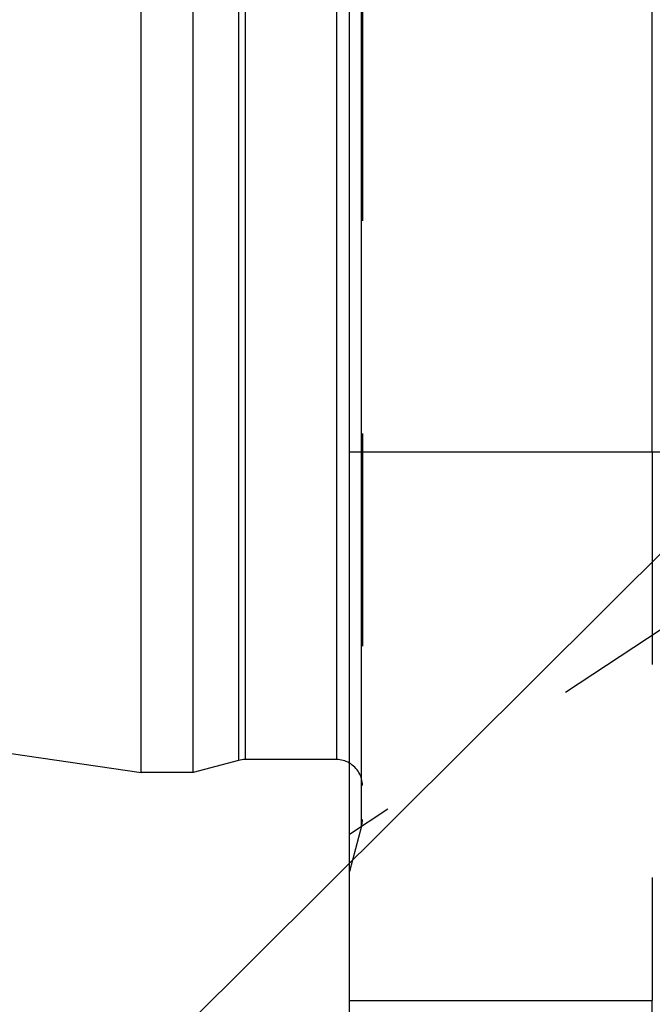
# Model space of a CAD drawing. Units: millimetres. Extents: x 0 to 594, y 0 to 420.
# Drawn here: x 315 to 325, y 184 to 200 of the extents above; entities that cross this region are included whole.
import ezdxf
from ezdxf.enums import TextEntityAlignment as Align

# ---------------------------------------------------------------- set-up
doc = ezdxf.new("R2010")
doc.units = ezdxf.units.MM
doc.header["$LTSCALE"] = 32.67
doc.linetypes.add('HIDDEN', pattern=[0.2, 0.1, -0.1])
doc.layers.get('0').update_dxf_attribs({"linetype": 'CONTINUOUS'})
for name, color, linetype in [('30526395_CL', 7, 'CONTINUOUS'), ('30526395_HL', 7, 'CONTINUOUS'), ('388879-000-00-ED1_CL', 7, 'CONTINUOUS')]:
    doc.layers.add(name, color=color, linetype=linetype)
doc.styles.get("Standard").update_dxf_attribs({"font": 'TXT.SHX', "width": 0.7})
doc.dimstyles.new('DIMSTYLE_2', dxfattribs={"dimtxt": 3.5, "dimasz": 3.5, "dimexe": 0.18, "dimexo": 0.0625, "dimgap": 0.09, "dimtad": 1, "dimdec": 3, "dimdsep": 46, "dimtxsty": 'STANDARD', "dimblk": '_FILLED', "dimblk1": '_FILLED', "dimblk2": '_FILLED', "dimcen": 0.09, "dimclrt": 2, "dimadec": 0, "dimazin": 0, "dimtp": 0.1, "dimtm": 0.1, "dimtfac": 1, "dimtdec": 3, "dimtofl": 0, "dimtmove": 0, "dimatfit": 3, "dimldrblk": '_FILLED', "dimfxl": 1, "dimtolj": 1, "dimarcsym": 0})
doc.dimstyles.get("Standard").update_dxf_attribs({"dimtxt": 3.5, "dimasz": 3.5, "dimexe": 0.18, "dimexo": 0.0625, "dimgap": 0.09, "dimtad": 1, "dimdec": 3, "dimdsep": 46, "dimtxsty": 'STANDARD', "dimblk": '_FILLED', "dimblk1": '_FILLED', "dimblk2": '_FILLED', "dimcen": 0.09, "dimclrt": 2, "dimadec": 0, "dimazin": 0, "dimtol": 1, "dimtp": 0.005, "dimtm": 0.005, "dimtfac": 1, "dimtdec": 3, "dimtofl": 0, "dimtmove": 0, "dimatfit": 3, "dimldrblk": '_FILLED', "dimfxl": 1, "dimtolj": 1, "dimarcsym": 0})

# ---------------------------------------------------------------- blocks, each defined once
blk = doc.blocks.new('_FILLED')
at = {"color": 0, "linetype": 'BYBLOCK'}
blk.add_solid([(0, 0), (-1, 0.125), (-1, -0.125)], dxfattribs=at)
blk = doc.blocks.new('*D1')
at = {"color": 3, "linetype": 'CONTINUOUS'}
for p, q in [((360.862, 222.9), (360.862, 156.4)), ((370.862, 222.9), (370.862, 156.4)), ((365.862, 157.9), (320.301, 157.9)), ((360.862, 157.9), (365.862, 157.9)), ((370.862, 157.9), (365.862, 157.9))]:
    blk.add_line(p, q, dxfattribs=at)
at = {"color": 3, "linetype": 'CONTINUOUS', "xscale": 3.5, "yscale": 3.5, "zscale": 3.5, "rotation": 180}
blk.add_blockref('_FILLED', (360.862, 157.9), dxfattribs=at)
at = {"color": 3, "linetype": 'CONTINUOUS', "xscale": 3.5, "yscale": 3.5, "zscale": 3.5}
blk.add_blockref('_FILLED', (370.862, 157.9), dxfattribs=at)
at = {"color": 2, "linetype": 'CONTINUOUS'}
for s, width, p in [('10', 0.678571, (351.218, 158.775)), ('VERSTELLWEG', 0.80303, (351.218, 152.65))]:
    blk.add_text(s, height=3.5, dxfattribs=dict(at, width=width)).set_placement(p, align=Align.RIGHT)

msp = doc.modelspace()

# ---------------------------------------------------------------- linework, layer by layer
at = {"layer": '30526395_CL', "color": 7, "linetype": 'CONTINUOUS'}
for p, q in [((320.5619, 174.1495), (320.5619, 271.6495)), ((317.3619, 187.9745), (317.3619, 257.8245)), ((318.1619, 187.9745), (318.1619, 257.8245)), ((325.2143, 192.8995), (325.2143, 210.0495)), ((217.7512, 202.5007), (317.3619, 187.9745)), ((320.5619, 192.8995), (336.4619, 192.8995)), ((318.8575, 188.1609), (318.1619, 187.9745)), ((320.3619, 188.1745), (318.961, 188.1745)), ((318.1619, 187.9745), (317.3619, 187.9745)), ((320.5619, 184.4735), (325.2143, 184.4735)), ((325.2143, 174.1495), (325.2143, 184.4735))]:
    msp.add_line(p, q, dxfattribs=at)
at = {"layer": '30526395_CL', "color": 9, "linetype": 'CONTINUOUS'}
for p, q in [((320.7483, 187.1495), (320.7483, 258.6495)), ((318.8575, 257.6382), (318.8575, 188.1609)), ((318.961, 257.6245), (318.961, 188.1745)), ((320.3619, 257.6245), (320.3619, 188.1745))]:
    msp.add_line(p, q, dxfattribs=at)
at = {"layer": '30526395_CL', "color": 7, "linetype": 'CONTINUOUS'}
for centre, start, end in [((318.961, 187.7745), 90, 105), ((320.3619, 187.7745), 60, 90)]:
    msp.add_arc(centre, 0.4, start, end, dxfattribs=at)
at = {"layer": '30526395_HL', "color": 6, "linetype": 'HIDDEN'}
for p, q in [((320.7619, 258.5212), (320.7619, 187.2535)), ((325.2143, 192.8995), (325.2143, 184.4735)), ((326.609, 191.0024), (320.5615, 187.0233)), ((320.7619, 187.253), (320.7619, 187.2535)), ((320.7483, 187.1495), (320.5619, 186.454))]:
    msp.add_line(p, q, dxfattribs=at)
for centre, start, end in [((320.3619, 187.7745), 0, 60), ((320.3619, 187.253), 345, 360)]:
    msp.add_arc(centre, 0.4, start, end, dxfattribs=at)

# ---------------------------------------------------------------- dimensions: what is measured, and where the dimension line sits
at = {"color": 3, "linetype": 'CONTINUOUS'}
dim = msp.add_linear_dim(base=(370.8619, 157.8995), p1=(360.8619, 222.8995), p2=(370.8619, 222.8995), text='<>\\PVERSTELLWEG', dimstyle='DIMSTYLE_2', dxfattribs=at)
dim.commit()
dim.dimension.update_dxf_attribs({"geometry": '*D1', "text_midpoint": (317.9261, 157.462), "dimtype": 160})

# ---------------------------------------------------------------- leaders
at = {"layer": '388879-000-00-ED1_CL', "color": 3, "linetype": 'CONTINUOUS'}
msp.add_leader([(357.5619, 223.3727), (306.1186, 172.2183)], dimstyle='STANDARD', override={"dimtad": 0, "dimldrblk": 'DOT'}, dxfattribs=at)

doc.saveas('drawing.dxf')
